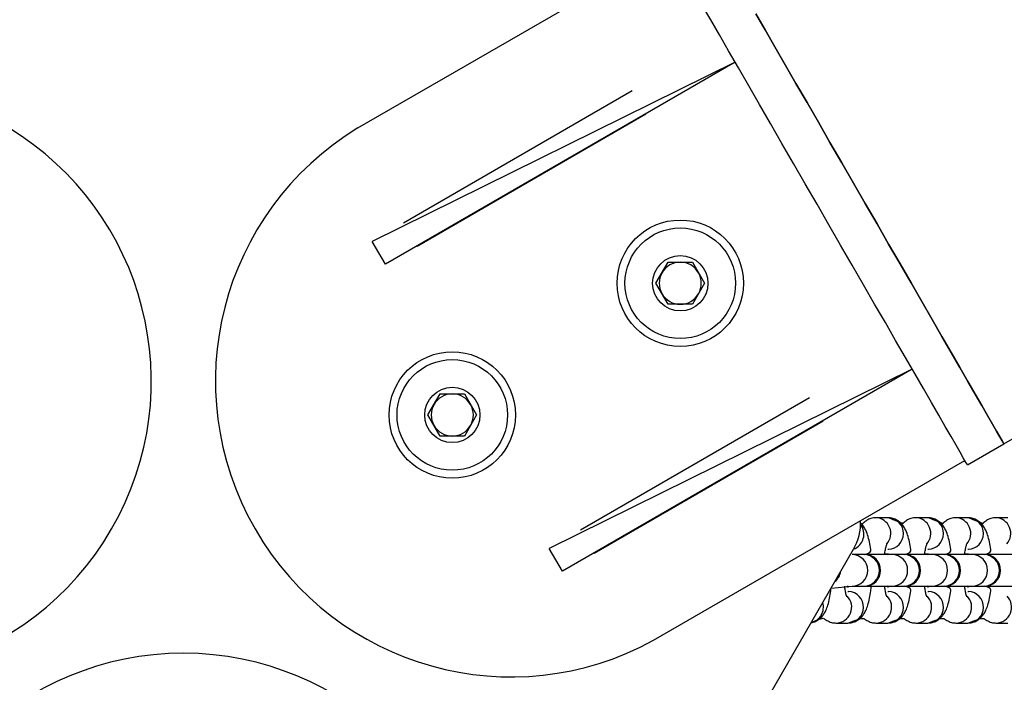
# Model space of a CAD drawing. Units: millimetres. Extents: x -24 to 979, y -34 to 1024.
# Drawn here: x 462 to 481, y 359 to 371 of the extents above; entities that cross this region are included whole.
import ezdxf

# ---------------------------------------------------------------- set-up
doc = ezdxf.new("R2010")
doc.units = ezdxf.units.MM
doc.layers.add('SLD-0', color=179, linetype='Continuous')
doc.styles.get("Standard").update_dxf_attribs({"font": 'arial.ttf'})
doc.dimstyles.new('ISO-25', dxfattribs={"dimtxt": 2.5, "dimasz": 2.5, "dimexe": 1.25, "dimexo": 0.625, "dimtad": 1, "dimtxsty": 'Standard', "dimcen": 2.5, "dimadec": 0, "dimazin": 0, "dimtfac": 1, "dimtmove": 0, "dimatfit": 3, "dimfxl": 1, "dimarcsym": 0})

# ---------------------------------------------------------------- blocks, each defined once
blk = doc.blocks.new('0509 2d')
at = {"color": 7, "linetype": 'Continuous', "lineweight": 25}
for p, q in [((10.46656353794945, 14.88885408850791), (10.54541219297462, 14.93437739424191)), ((10.56207886361493, 14.90550987136644), (10.47017701986843, 14.86014831277015)), ((10.56207886361493, 14.90550987136644), (10.4735103549899, 14.85437480819506)), ((10.47807778938028, 14.86486379516405), (10.53604375345919, 14.89833045216682)), ((10.53604375345919, 14.89833045216682), (10.53604375345919, 14.89833045216682)), ((10.53951041920397, 14.89232601932965), (10.48154445512507, 14.85885934245867)), ((10.53951041920397, 14.89232601932965), (10.53951041920397, 14.89232601932965)), ((10.47807778938028, 14.86486379516405), (10.47807778938028, 14.86486379516405)), ((10.4735103549899, 14.85437480819506), (10.47017701986843, 14.86014831277015)), ((10.48154445512507, 14.85885934245867), (10.48154445512507, 14.85885934245867)), ((10.54203806344085, 14.8495548785953), (10.54511726919227, 14.85488822273694)), ((10.54511726919227, 14.85488822273694), (10.551275670761, 14.85488822273694)), ((10.551275670761, 14.85488822273694), (10.55435486657831, 14.8495548785953)), ((10.54511726919227, 14.84422155432187), (10.54203806344085, 14.8495548785953)), ((10.55435486657831, 14.8495548785953), (10.551275670761, 14.84422155432187)), ((10.551275670761, 14.84422155432187), (10.54511726919227, 14.84422155432187)), ((10.60692944152567, 14.82782638283851), (10.51502759281211, 14.78246484411043)), ((10.60692944152567, 14.82782638283851), (10.51836093290064, 14.77669133953534)), ((10.48430303755813, 14.81622155718289), (10.4873822383425, 14.82155488145632)), ((10.4873822383425, 14.82155488145632), (10.49354063991123, 14.82155488145632)), ((10.49354063991123, 14.82155488145632), (10.49661984069559, 14.81622155718289)), ((10.52292836729103, 14.78718030663612), (10.58089433136993, 14.8206469835071)), ((10.58089433136993, 14.8206469835071), (10.58089433136993, 14.8206469835071)), ((10.4873822383425, 14.81088821304125), (10.48430303755813, 14.81622155718289)), ((10.49661984069559, 14.81622155718289), (10.49354063991123, 14.81088821304125)), ((10.58436099711471, 14.81464253080171), (10.52639503303581, 14.78117587379895)), ((10.58436099711471, 14.81464253080171), (10.58436099711471, 14.81464253080171)), ((10.49354063991123, 14.81088821304125), (10.4873822383425, 14.81088821304125)), ((10.6209374867222, 14.80356373600445), (10.63017509404235, 14.80889708014609)), ((10.54141411301328, 14.75920908897494), (10.62026276214335, 14.80473238440635)), ((10.60080305758529, 14.79022727620882), (10.59782463335408, 14.79022727620882)), ((10.60099653426223, 14.79022234889152), (10.60080305758529, 14.79022727620882)), ((10.61092966818227, 14.79022727620882), (10.60795124395105, 14.79022727620882)), ((10.61112314485921, 14.79022234889152), (10.61092966818227, 14.79022727620882)), ((10.62105625891103, 14.79022727620882), (10.61807785454803, 14.79022727620882)), ((10.62124975545618, 14.79022234889152), (10.62105625891103, 14.79022727620882)), ((10.631182869508, 14.79022727620882), (10.628204465145, 14.79022727620882)), ((10.52292836729103, 14.78718030663612), (10.52292836729103, 14.78718030663612)), ((10.50255997940239, 14.62720262245231), (10.59208848102305, 14.78227055283668)), ((10.51836093290064, 14.77669133953534), (10.51502759281211, 14.78246484411043)), ((10.52639503303581, 14.78117587379895), (10.52639503303581, 14.78117587379895)), ((10.59173526389811, 14.78089394382916), (10.59173526389811, 14.78089394382916)), ((10.5947136682611, 14.78089394382916), (10.59173526389811, 14.78089394382916)), ((10.59494952384048, 14.78089394382916), (10.5947136682611, 14.78089394382916)), ((10.60186187449508, 14.78089394382916), (10.59494952384048, 14.78089394382916)), ((10.60093301557912, 14.78102727941952), (10.60067309959147, 14.78102727941952)), ((10.60070039851877, 14.78089394382916), (10.60067309959147, 14.78102727941952)), ((10.60070039851877, 14.78089394382916), (10.60093301557912, 14.78102727941952)), ((10.60080305758529, 14.78222727986457), (10.60092733326965, 14.78222930642249)), ((10.60080305758529, 14.78222727986457), (10.60080305758529, 14.78222727986457)), ((10.60093301557912, 14.78102727941952), (10.60093301557912, 14.78102727941952)), ((10.60484027885808, 14.78089394382916), (10.60186187449508, 14.78089394382916)), ((10.60507613443746, 14.78089394382916), (10.60484027885808, 14.78089394382916)), ((10.61198848509206, 14.78089394382916), (10.60507613443746, 14.78089394382916)), ((10.61105962617609, 14.78102727941952), (10.61079969032023, 14.78102727941952)), ((10.61082700911575, 14.78089394382916), (10.61079969032023, 14.78102727941952)), ((10.61082700911575, 14.78089394382916), (10.61105962617609, 14.78102727941952)), ((10.61092966818227, 14.78222727986457), (10.61105394386662, 14.78222930642249)), ((10.61092966818227, 14.78222727986457), (10.61092966818227, 14.78222727986457)), ((10.61105962617609, 14.78102727941952), (10.61105962617609, 14.78102727941952)), ((10.61496688945505, 14.78089394382916), (10.61198848509206, 14.78089394382916)), ((10.61520272516622, 14.78089394382916), (10.61496688945505, 14.78089394382916)), ((10.62211507582082, 14.78089394382916), (10.61520272516622, 14.78089394382916)), ((10.62118623677307, 14.78102727941952), (10.6209263009172, 14.78102727941952)), ((10.62095361971272, 14.78089394382916), (10.6209263009172, 14.78102727941952)), ((10.62095361971272, 14.78089394382916), (10.62118623677307, 14.78102727941952)), ((10.62105625891103, 14.78222727986457), (10.6211805544636, 14.78222930642249)), ((10.62105625891103, 14.78222727986457), (10.62105625891103, 14.78222727986457)), ((10.62118623677307, 14.78102727941952), (10.62118623677307, 14.78102727941952)), ((10.62509350005203, 14.78089394382916), (10.62211507582082, 14.78089394382916)), ((10.62532933576319, 14.78089394382916), (10.62509350005203, 14.78089394382916)), ((10.63224168641779, 14.78089394382916), (10.62532933576319, 14.78089394382916)), ((10.58638951205625, 14.77239962629758), (10.59173526389811, 14.77289394748491)), ((10.59054648899449, 14.77276061189455), (10.5905737879218, 14.77289394748491)), ((10.59054648899449, 14.77276061189455), (10.59080640498214, 14.77276061189455)), ((10.59173526389811, 14.77289394748491), (10.5947136682611, 14.77289394748491)), ((10.5947136682611, 14.77289394748491), (10.59494952384048, 14.77289394748491)), ((10.59494952384048, 14.77289394748491), (10.60186187449508, 14.77289394748491)), ((10.60067309959147, 14.77276061189455), (10.60070039851877, 14.77289394748491)), ((10.60067309959147, 14.77276061189455), (10.60093301557912, 14.77276061189455)), ((10.60186187449508, 14.77289394748491), (10.60484027885808, 14.77289394748491)), ((10.60484027885808, 14.77289394748491), (10.60507613443746, 14.77289394748491)), ((10.60507613443746, 14.77289394748491), (10.61198848509206, 14.77289394748491)), ((10.61079969032023, 14.77276061189455), (10.61082700911575, 14.77289394748491)), ((10.61079969032023, 14.77276061189455), (10.61105962617609, 14.77276061189455)), ((10.61198848509206, 14.77289394748491), (10.61496688945505, 14.77289394748491)), ((10.61496688945505, 14.77289394748491), (10.61520272516622, 14.77289394748491)), ((10.61520272516622, 14.77289394748491), (10.62211507582082, 14.77289394748491)), ((10.6209263009172, 14.77276061189455), (10.62095361971272, 14.77289394748491)), ((10.6209263009172, 14.77276061189455), (10.62118623677307, 14.77276061189455)), ((10.62211507582082, 14.77289394748491), (10.62509350005203, 14.77289394748491)), ((10.62509350005203, 14.77289394748491), (10.62532933576319, 14.77289394748491)), ((10.62532933576319, 14.77289394748491), (10.63224168641779, 14.77289394748491)), ((10.59067644698832, 14.7715606114495), (10.59067644698832, 14.7715606114495)), ((10.59067644698832, 14.7715606114495), (10.59080074254089, 14.77155858489158)), ((10.60080305758529, 14.7715606114495), (10.60080305758529, 14.7715606114495)), ((10.60080305758529, 14.7715606114495), (10.60092733326965, 14.77155858489158)), ((10.61092966818227, 14.7715606114495), (10.61092966818227, 14.7715606114495)), ((10.61092966818227, 14.7715606114495), (10.61105394386662, 14.77155858489158)), ((10.62105625891103, 14.7715606114495), (10.62105625891103, 14.7715606114495)), ((10.62105625891103, 14.7715606114495), (10.6211805544636, 14.77155858489158)), ((10.58769803269121, 14.76356061510525), (10.59067644698832, 14.76356061510525)), ((10.59782463335408, 14.76356061510525), (10.60080305758529, 14.76356061510525)), ((10.60795124395105, 14.76356061510525), (10.61092966818227, 14.76356061510525)), ((10.61807785454803, 14.76356061510525), (10.62105625891103, 14.76356061510525)), ((10.628204465145, 14.76356061510525), (10.631182869508, 14.76356061510525))]:
    blk.add_line(p, q, dxfattribs=at)
at = {"color": 7, "linetype": 'Continuous', "lineweight": 25, "flags": 128}
for points in [[(10.63017509404235, 14.80889708014609), (10.67638127032333, 14.83557423166714), (10.72258176429484, 14.86224808506451), (10.76877079430633, 14.88891534221453), (10.81494269791656, 14.91557268512529), (10.8610917133432, 14.94221687527778), (10.90721215827677, 14.96884449533902), (10.95329835040781, 14.99545236639462), (10.999344527954, 15.02203715058448), (11.04534504834228, 15.04859554978492), (11.09129418952677, 15.07512430560869), (11.13718626919799, 15.10162011993212)], [(10.56733111563736, 14.91774602941952), (10.56968047244761, 14.91367684018892), (10.57216789348337, 14.90936849725527), (10.57477805041684, 14.90484756442191), (10.57749484999392, 14.90014193666261), (10.58030154330942, 14.89528060170295), (10.58318081521405, 14.89029354067924), (10.58611493332598, 14.88521150958818), (10.58908579770141, 14.88006582073651), (10.59207508984619, 14.87488822353166), (10.59506438199096, 14.86971060645861), (10.59803523643229, 14.86456491760693), (10.60096935454422, 14.85948288651588), (10.60384863638295, 14.85449582549217), (10.60665531976435, 14.8496344905325), (10.60937211934143, 14.8449288627732), (10.611982286209, 14.84040794980806), (10.61446970724477, 14.83609960687441), (10.61681906405502, 14.83203039777559), (10.61901585284286, 14.82822543593528), (10.62104656322214, 14.82470816584708), (10.62289863848103, 14.82150026373349), (10.62456067426417, 14.81862151833656), (10.62602243844085, 14.81608969184043), (10.6272748909733, 14.81392036092561), (10.62831034286234, 14.81212691676897), (10.62912237667454, 14.8107204259662), (10.62970600548797, 14.80970953119081), (10.63005763315572, 14.80910051079871), (10.63017509404235, 14.80889708014609)], [(10.63017509404235, 14.80889708014609), (10.63005763315572, 14.80910051079871), (10.62970600548797, 14.80970953119081), (10.62912237667454, 14.8107204259662), (10.62831034286234, 14.81212691676897), (10.6272748909733, 14.81392036092561), (10.62602243844085, 14.81608969184043), (10.62456067426417, 14.81862151833656), (10.62289863848103, 14.82150026373349), (10.62104656322214, 14.82470816584708), (10.61901585284286, 14.82822543593528), (10.61681906405502, 14.83203039777559), (10.61446970724477, 14.83609960687441), (10.611982286209, 14.84040794980806), (10.60937211934143, 14.8449288627732), (10.60665531976435, 14.8496344905325), (10.60384863638295, 14.85449582549217), (10.60096935454422, 14.85948288651588), (10.59803523643229, 14.86456491760693), (10.59506438199096, 14.86971060645861), (10.59207508984619, 14.87488822353166), (10.58908579770141, 14.88006582073651), (10.58611493332598, 14.88521150958818), (10.58318081521405, 14.89029354067924), (10.58030154330942, 14.89528060170295), (10.57749484999392, 14.90014193666261), (10.57477805041684, 14.90484756442191), (10.57216789348337, 14.90936849725527), (10.56968047244761, 14.91367684018892), (10.56733111563736, 14.91774602941952)], [(10.6209374867222, 14.80356373600445), (10.62082002583557, 14.80376716665707), (10.62046839816782, 14.80437620691739), (10.6198847693544, 14.80538708182456), (10.61907273554219, 14.80679357262733), (10.61803728365315, 14.80858701678397), (10.6167848311207, 14.81075634769879), (10.61532306694401, 14.81328819406313), (10.61366103116088, 14.81616693946006), (10.61180895590199, 14.81937482170544), (10.60977824552271, 14.82289209179364), (10.60758145673487, 14.82669707350217), (10.60523209992462, 14.83076626273276), (10.60274467888885, 14.83507460566642), (10.60013451202128, 14.83959553849977), (10.5974177124442, 14.84430116625907), (10.5946110290628, 14.84916250121874), (10.59173174722407, 14.85414956224245), (10.58879763904624, 14.8592315933335), (10.58582677467081, 14.86437728218518), (10.58283748252604, 14.86955487939002), (10.57984819038126, 14.87473247659486), (10.57687732600583, 14.87987816544654), (10.57394321782801, 14.88496019653759), (10.57106393598927, 14.88994725756131), (10.56825724267377, 14.89480859252097), (10.56554044309669, 14.89951422028027), (10.56293028616322, 14.90403515311362), (10.56044286512746, 14.90834349604728), (10.5580935083172, 14.91241270514609), (10.55589670959526, 14.91621764711819), (10.55386601908419, 14.91973491720639)], [(10.59080640498214, 14.77276061189455), (10.59080640498214, 14.77276061189455), (10.5905737879218, 14.77289394748491)], [(10.60093301557912, 14.77276061189455), (10.60093301557912, 14.77276061189455), (10.60070039851877, 14.77289394748491)], [(10.61105962617609, 14.77276061189455), (10.61105962617609, 14.77276061189455), (10.61082700911575, 14.77289394748491)], [(10.62118623677307, 14.77276061189455), (10.62118623677307, 14.77276061189455), (10.62095361971272, 14.77289394748491)]]:
    blk.add_lwpolyline(points, dxfattribs=at)
at = {"color": 8, "linetype": 'Continuous', "lineweight": 25, "flags": 128}
blk.add_lwpolyline([(10.58881172710365, 14.77659503171251), (10.58796364092244, 14.77489394160392), (10.58736207111094, 14.7740841529)], dxfattribs=at)
at = {"color": 7, "linetype": 'Continuous', "lineweight": 25}
for centre, radius in [((10.54819646589881, 14.84955488115783), 0.01600000000000179), ((10.5481964658988, 14.84955488115783), 0.01399999999999935), ((10.54819646589881, 14.84955488115783), 0.00700000000000145), ((10.49046143897984, 14.8162215478245), 0.01600000000000001), ((10.49046143897984, 14.8162215478245), 0.01400000000000112), ((10.49046143897984, 14.8162215478245), 0.006999999999999673)]:
    blk.add_circle(centre, radius, dxfattribs=at)
for centre, radius, start, end in [((10.42234402918233, 14.77689394294141), 0.6799999999999996, 263.5659886279607, 23.56598862795963), ((10.33934701829181, 14.82481229461962), 0.07486685421598516, 241.1950307156085, 58.80496623851189), ((10.50534083437023, 14.82481217143407), 0.07486685421598607, 121.1948500414708, 298.8051497493003), ((10.5481964658988, 14.84955488115783), 0.005333333333332746, 89.99999999996184, 149.9999999999965), ((10.54819646589881, 14.84955488115783), 0.00533333333333218, 30.00000000000351, 90.00000000003816), ((10.54819646589881, 14.84955488115783), 0.005333333333334607, 150.0000000000156, 210.0000000000105), ((10.54819646589881, 14.84955488115783), 0.005333333333334607, 329.9999999999895, 29.99999999998443), ((10.54819646589881, 14.84955488115783), 0.005333333333336145, 210.000000000001, 269.9999999999809), ((10.5481964658988, 14.84955488115783), 0.005333333333336299, 270.0000000000191, 329.9999999999991), ((10.49046143897984, 14.81622154782449), 0.005333333333334522, 90, 150.0000000000061), ((10.49046143897984, 14.81622154782449), 0.005333333333334522, 29.99999999999397, 90), ((10.49046143897984, 14.81622154782449), 0.005333333333334607, 150.0000000000061, 210.0000000000105), ((10.49046143897984, 14.81622154782449), 0.005333333333333718, 329.99999999998, 29.99999999999397), ((10.49046143897984, 14.8162215478245), 0.005333333333333957, 210.0000000000366, 270.0000000000191), ((10.49046143897984, 14.81622154782449), 0.005333333333333069, 270, 329.99999999998), ((10.58054148517816, 14.78893721917334), 0.01333333333333428, 329.9999999999871, 2.378907776756718), ((10.59494525803934, 14.77689394521028), 0.004000000000000585, 270.0611031119207, 89.93897436333116), ((10.6050718669403, 14.77689394520847), 0.004000000000001332, 270.0611274055963, 89.93899869753983), ((10.61519846590519, 14.77689394521725), 0.004000000000001646, 270.0610094316572, 89.93888070790148), ((10.62532507480355, 14.77689394521544), 0.004000000000000618, 270.061033762609, 89.93890500478315), ((10.58485829658636, 14.77720362611356), 0.004000000000001419, 308.7514810337995, 351.2485383255566), ((10.42234402886706, 14.68105744380392), 0.07486685421598661, 1.194881322473329, 178.8051167074699)]:
    blk.add_arc(centre, radius, start, end, dxfattribs=at)
at = {"color": 8, "linetype": 'Continuous', "lineweight": 25}
for centre, radius, start, end in [((10.59751426243284, 14.78622756101345), 0.004009860347101742, 318.8568961359314, 85.90749688928965), ((10.60073062074274, 14.78622783028502), 0.004003359701237049, 272.8164688593321, 86.1914619081042), ((10.60764087302982, 14.78622756101345), 0.004009860347101742, 318.8568961359314, 85.90749688926431), ((10.61085723133971, 14.78622783028502), 0.004003359701237136, 272.8164688593575, 86.19146190805348), ((10.61776751258969, 14.78622757294056), 0.004009846383502266, 318.8564955096352, 85.90789751557195), ((10.62098384193669, 14.78622783028502), 0.004003359701237136, 272.8164688593575, 86.19146190805348), ((10.62789409365418, 14.78622756077889), 0.004009860621713849, 318.8569040146862, 85.90748901048566), ((10.5906745179833, 14.78605315474491), 0.004038241962273441, 290.4962197634183, 37.72911429854866), ((10.59165777790351, 14.77689394565703), 0.004000748611992611, 271.1097668212517, 88.89023317874828), ((10.59464646149004, 14.77689394565703), 0.004000562726302169, 270.9625759533617, 89.03742404663822), ((10.60178438850048, 14.77689394565703), 0.004000748611992645, 271.1097668212772, 88.89023317872282), ((10.60477306529035, 14.77689394565703), 0.004000562840487379, 270.9626732810022, 89.03732671899779), ((10.61191099909746, 14.77689394565703), 0.004000748611992681, 271.1097668213026, 88.8902331786974), ((10.61489967588732, 14.77689394565703), 0.004000562840487408, 270.9626732810277, 89.03732671897235), ((10.62203760341948, 14.77689394565703), 0.004000748348743119, 271.1095721850579, 88.89042781494206), ((10.6250262864843, 14.77689394565703), 0.004000562840487438, 270.962673281053, 89.03732671894693), ((10.58760379556242, 14.76756946083894), 0.00400995321081856, 271.346620919514, 44.7618405884519), ((10.59060657652962, 14.76756165167902), 0.004001646604285494, 271.0004596184549, 87.21882914791385), ((10.59773041947291, 14.76756944733219), 0.004009939161528715, 271.3462933743222, 44.76231147302826), ((10.60073317390154, 14.7675616514022), 0.004001646558447839, 271.0006490157765, 87.2189243453343), ((10.60785703006989, 14.76756944733219), 0.004009939161528715, 271.3462933743222, 44.7623114730104), ((10.61085978449852, 14.7675616514022), 0.004001646558447808, 271.000649015751, 87.21892434530889), ((10.61798364066686, 14.76756944733219), 0.004009939161528715, 271.3462933743222, 44.7623114730104), ((10.6209863953618, 14.76756165157164), 0.004001646376286589, 271.0003607302787, 87.2189280361164), ((10.62811021830843, 14.76756946061072), 0.004009953210816451, 271.3467596663364, 44.76184518094811), ((10.5804456828507, 14.76757983896989), 0.00400161971329175, 283.166984376482, 16.83313310033411)]:
    blk.add_arc(centre, radius, start, end, dxfattribs=at)
at = {"color": 7, "linetype": 'Continuous', "lineweight": 25}
for points, knots in [([(10.59782463335408, 14.79022727620882), (10.59737154399486, 14.79018731892009), (10.59650390793223, 14.79011080336314), (10.59538859551981, 14.78955697182326), (10.59464826755056, 14.78898810817065), (10.59434924708433, 14.78860378578576), (10.59386841479354, 14.78852427216651)], [0, 0, 0, 0, 0.3137997255382241, 0.6009056553296582, 0.8771154774915068, 1, 1, 1, 1]), ([(10.60507613443746, 14.78089394382916), (10.60665255054455, 14.78133214869603), (10.60654632664597, 14.78247311123127), (10.60625204751274, 14.78415053660405), (10.60580676694553, 14.78589133318289), (10.60525369262067, 14.78725855284758), (10.60454067748564, 14.78837572473612), (10.60371776176229, 14.78923027366606), (10.60265162511585, 14.78989054820591), (10.60162749693851, 14.79019416997348), (10.60100007018918, 14.79021936495907), (10.60080305758529, 14.79022727620882)], [0, 0, 0, 0, 0.09424380594814603, 0.2453844306525673, 0.4050764216755757, 0.5676037358868069, 0.6683870401787668, 0.7654413537795576, 0.8609098263804121, 0.9563255514554657, 1, 1, 1, 1]), ([(10.60795124395105, 14.79022727620882), (10.6074981596266, 14.79018731902618), (10.60663053970121, 14.79011080424526), (10.60551516860012, 14.7895569791846), (10.60477486045668, 14.788988070266), (10.60447584380308, 14.78860378390159), (10.60099653426223, 14.79022234889152)], [0, 0, 0, 0, 0.3137980477942819, 0.6008979435481544, 0.877103541172224, 0.9999999999999999, 0.9999999999999999, 0.9999999999999999, 0.9999999999999999]), ([(10.61520273283591, 14.78089394294141), (10.6167791492227, 14.7813321487985), (10.61667294593401, 14.78247311254684), (10.6163786560253, 14.78415053648201), (10.61593337470652, 14.78589133265704), (10.61538031412647, 14.78725855653143), (10.61466726037701, 14.78837572395518), (10.61384437801033, 14.78923025434457), (10.61277818488569, 14.78989057113755), (10.61175415186011, 14.79019416379659), (10.61112668361692, 14.79021936379471), (10.61092966818227, 14.79022727620882)], [0, 0, 0, 0, 0.09424397374236082, 0.2453850710571514, 0.4050775614302914, 0.5676053838575905, 0.6683895518206986, 0.7654441689062412, 0.8609092756661121, 0.956327639192665, 1, 1, 1, 1]), ([(10.61807785454803, 14.79022727620882), (10.61762477022358, 14.79018731902618), (10.61675715029818, 14.79011080424526), (10.6156417791971, 14.7895569791846), (10.61490147105366, 14.788988070266), (10.61460245440006, 14.78860378390159), (10.61112314485921, 14.79022234889152)], [0, 0, 0, 0, 0.3137980477942819, 0.6008979435481544, 0.877103541172224, 0.9999999999999999, 0.9999999999999999, 0.9999999999999999, 0.9999999999999999]), ([(10.62532934003803, 14.78089394294141), (10.62690575996246, 14.78133214875841), (10.62679955704555, 14.78247311240237), (10.62650526295668, 14.78415053751113), (10.62605999944377, 14.78589132996142), (10.62550687360865, 14.78725858159118), (10.6247938910757, 14.78837570526124), (10.62397098632793, 14.78923026222599), (10.62290477899673, 14.78989056245234), (10.62188075511392, 14.79019416685125), (10.62125328144222, 14.79021936435985), (10.62105625891103, 14.79022727620882)], [0, 0, 0, 0, 0.09424355610629699, 0.2453839836491069, 0.4050757663553218, 0.5676032418652043, 0.6683899767169732, 0.7654441637112681, 0.8609098360883075, 0.956326619913307, 1, 1, 1, 1]), ([(10.628204465145, 14.79022727620882), (10.62775137426302, 14.79018732231079), (10.62688375159974, 14.7901108146855), (10.62576836065503, 14.78955695168495), (10.62502811862812, 14.78898811098154), (10.62472906792391, 14.78860378606069), (10.62124975545618, 14.79022234889152)], [0, 0, 0, 0, 0.3138021148339735, 0.6008989309646672, 0.8771139323660225, 1, 1, 1, 1]), ([(10.59494952384048, 14.78089394382916), (10.59652597171723, 14.78133216956391), (10.59641982797058, 14.78247321403187), (10.59612461179375, 14.78415004658646), (10.5956834554056, 14.78589307569653), (10.59511664489431, 14.78725312385703), (10.5944938893662, 14.78829192944328), (10.59399744438945, 14.78875964287476), (10.59379975024276, 14.78894589555544)], [0, 0, 0, 0, 0.1282058202411908, 0.3338200620066929, 0.5510587127272544, 0.7721600296367233, 0.9092696459205042, 1, 1, 1, 1]), ([(10.60067309959147, 14.78102727941952), (10.59998098020002, 14.7809759960769), (10.60003965522985, 14.78156919872524), (10.60019758071421, 14.78239006073695), (10.60038774255189, 14.78319970118201), (10.6005386932617, 14.78359993904157), (10.60053518507127, 14.78359205363264), (10.60053396248235, 14.78358930560233)], [0, 0, 0, 0, 0.05215952091530365, 0.3770910218208325, 0.6441260376220604, 0.8759794900918868, 1, 1, 1, 1]), ([(10.61079969032023, 14.78102727941952), (10.61010759062206, 14.78097599539717), (10.61016625775889, 14.78156912611868), (10.61032420225789, 14.78239008394206), (10.6105143246605, 14.78319967577312), (10.61066527851295, 14.78359995187951), (10.61066178922557, 14.7835920571936), (10.61066057307932, 14.78358930560233)], [0, 0, 0, 0, 0.05216598366290327, 0.3770951400222874, 0.6441277261610786, 0.8759652943620396, 1, 1, 1, 1]), ([(10.6209263009172, 14.78102727941952), (10.62023420121903, 14.78097599539717), (10.62029286835586, 14.78156912611868), (10.62045081285486, 14.78239008394206), (10.62064093525747, 14.78319967577312), (10.62079188910992, 14.78359995187951), (10.62078839982255, 14.7835920571936), (10.6207871836763, 14.78358930560233)], [0, 0, 0, 0, 0.05216598366290327, 0.3770951400222874, 0.6441277261610786, 0.8759652943620396, 1, 1, 1, 1]), ([(10.59045102222178, 14.77039311540407), (10.59041460257863, 14.77018112578003), (10.59043432103257, 14.77014567813399), (10.59032344549099, 14.77039763973842), (10.59016504062526, 14.77097341791617), (10.58998187372996, 14.7718265209295), (10.58988908059682, 14.77256312771851), (10.58984740598414, 14.77289394748491)], [0, 0, 0, 0, 0.05760434026732122, 0.2623213176473922, 0.5007935116433153, 0.7757998211190255, 1, 1, 1, 1]), ([(10.59067644698832, 14.76356061510525), (10.59112880192638, 14.76360082003578), (10.5919950228965, 14.7636778090349), (10.59312006843404, 14.76422834769265), (10.59400237866744, 14.76494524794481), (10.59469042694487, 14.7658039222048), (10.595259405446, 14.76683675235868), (10.59575107907656, 14.76814308861359), (10.59615175993613, 14.76977450206222), (10.59643144151974, 14.77140269388419), (10.59652871479149, 14.77248938156415), (10.59656492892318, 14.77289394748491)], [0, 0, 0, 0, 0.1000087257756704, 0.1915081458647864, 0.2795367042112326, 0.3710366575249684, 0.4752803781486943, 0.609099185716359, 0.76730514237579, 0.9133693966835383, 0.9999999999999999, 0.9999999999999999, 0.9999999999999999, 0.9999999999999999]), ([(10.60057761295054, 14.77039311540407), (10.60054121307128, 14.77018112672172), (10.60056093509405, 14.770145676095), (10.60045001203642, 14.77039766441439), (10.60029167614722, 14.77097336395687), (10.60010847286691, 14.77182657330338), (10.60001568889748, 14.77256313398436), (10.59997401658111, 14.77289394748491)], [0, 0, 0, 0, 0.05758955415011676, 0.2623077688335498, 0.5007938299302671, 0.775790176046689, 1, 1, 1, 1]), ([(10.60080305758529, 14.76356061510525), (10.60125541278405, 14.76360081770579), (10.60212162940387, 14.76367780181218), (10.60324668318433, 14.7642283742614), (10.60412895491622, 14.7649452066036), (10.60481705583197, 14.76580394592735), (10.60538602146521, 14.76683677062993), (10.60587767428937, 14.76814303821818), (10.6062783775147, 14.7697745280773), (10.60655805387216, 14.77140271255625), (10.60665532550079, 14.77248938256429), (10.60507613443746, 14.77289394748491)], [0, 0, 0, 0, 0.1000085662467539, 0.1915067682304651, 0.2795389716197187, 0.3710354282602034, 0.4752789825995608, 0.6091012847389068, 0.7673036103310019, 0.9133676316443586, 1, 1, 1, 1]), ([(10.61070422354751, 14.77039311540407), (10.6106678241437, 14.77018112565534), (10.61068754431093, 14.77014567739973), (10.61057662484223, 14.77039765969455), (10.61041828564779, 14.77097336862438), (10.61023508729837, 14.77182654972615), (10.61014230007322, 14.77256313151676), (10.61010062717809, 14.77289394748491)], [0, 0, 0, 0, 0.05760423170998005, 0.2623211323514141, 0.5008056626576205, 0.7758002436318985, 1, 1, 1, 1]), ([(10.61092966818227, 14.76356061510525), (10.61138202372711, 14.7636008188203), (10.61224824100965, 14.76367780506085), (10.61337327496509, 14.76422835527378), (10.6142555576222, 14.76494522925519), (10.61494368400051, 14.76580396251896), (10.61551260603803, 14.76683671996608), (10.61600430348988, 14.76814309613966), (10.61640499096348, 14.7697744981479), (10.61668463017691, 14.77140269675838), (10.616781927114, 14.77248938184744), (10.61520272516622, 14.77289394748491)], [0, 0, 0, 0, 0.1000087415170465, 0.1915071038561874, 0.279535676058331, 0.3710329560669718, 0.4752803576479171, 0.6090991862786657, 0.7673051678397182, 0.9133692602784611, 1, 1, 1, 1]), ([(10.62083083414449, 14.77039311540407), (10.62079443427223, 14.77018112675842), (10.62081415632687, 14.77014567629885), (10.62070323249849, 14.77039766057668), (10.62054489808692, 14.7709733907862), (10.62036167695909, 14.77182652254751), (10.62026888979655, 14.77256312844736), (10.62022721790685, 14.77289394748491)], [0, 0, 0, 0, 0.05758937682885077, 0.2623069611741342, 0.5007922879597269, 0.7757994948601264, 1, 1, 1, 1]), ([(10.62105625891103, 14.76356061510525), (10.6215086218305, 14.7636008184725), (10.62237484828085, 14.76367780360678), (10.62349988292439, 14.764228351694), (10.62438218811294, 14.76494525131993), (10.6250702634031, 14.76580391784105), (10.62563923555063, 14.7668367531535), (10.62613090896286, 14.76814308861282), (10.62653160292285, 14.76977450014917), (10.62681124059557, 14.77140269649644), (10.6269085376626, 14.77248938177638), (10.62532933576319, 14.77289394748491)], [0, 0, 0, 0, 0.1000098502763324, 0.1915081318003861, 0.2795366262521026, 0.3710371761423486, 0.4752808211017165, 0.6090995315382152, 0.7673053733652891, 0.9133693367942654, 0.9999999999999999, 0.9999999999999999, 0.9999999999999999, 0.9999999999999999]), ([(10.58135721110715, 14.7636834205417), (10.58153380028552, 14.76370359153857), (10.58212107495481, 14.76377067331349), (10.5829905749876, 14.76423733315557), (10.583876532544, 14.76494277540037), (10.58456361597039, 14.76580468298167), (10.58513281408644, 14.7668366085158), (10.58562481622567, 14.76814252248912), (10.58602355986322, 14.7697772235667), (10.58628321648024, 14.77124695935436), (10.58636769231345, 14.77216301347539), (10.58638951205625, 14.77239962629758)], [0, 0, 0, 0, 0.04354304380308887, 0.1448091377082112, 0.2422317916673863, 0.3434929541392737, 0.4588609292916978, 0.6069647006629236, 0.7820538360461596, 0.9437054473599307, 1, 1, 1, 1]), ([(10.58135721110715, 14.7636834205417), (10.58434063354818, 14.76505384970715), (10.58481653514382, 14.76452413542029), (10.58585342317021, 14.76389861906121), (10.58687314458964, 14.76359359516501), (10.58750091651147, 14.76356849605707), (10.58769803269121, 14.76356061510525)], [0, 0, 0, 0, 0.2646273421706914, 0.5639285505232632, 0.8630764849048274, 0.9999999999999999, 0.9999999999999999, 0.9999999999999999, 0.9999999999999999]), ([(10.59067644698832, 14.76356061510525), (10.59446724407976, 14.76505384781235), (10.59494315610438, 14.76452411772418), (10.59598001752417, 14.76389861803181), (10.59699978656272, 14.76359359443443), (10.59762752591024, 14.7635684959279), (10.59782463335408, 14.76356061510525)], [0, 0, 0, 0, 0.2646174011895714, 0.563919888687656, 0.8630727285330504, 1, 1, 1, 1]), ([(10.60080305758529, 14.76356061510525), (10.60459385096424, 14.76505384949361), (10.60506974564768, 14.76452413348433), (10.60610663505928, 14.76389861936916), (10.60712635578642, 14.76359359513414), (10.60775412775624, 14.7635684960497), (10.60795124395105, 14.76356061510525)], [0, 0, 0, 0, 0.2646264649315547, 0.563928030325867, 0.8630763215663283, 1, 1, 1, 1]), ([(10.61092966818227, 14.76356061510525), (10.61472044924878, 14.76505384992069), (10.61519635775658, 14.76452413735627), (10.61623324439781, 14.76389861875325), (10.61725296650951, 14.76359359519587), (10.61788073838335, 14.76356849606445), (10.61807785454803, 14.76356061510525)], [0, 0, 0, 0, 0.26462821941598, 0.5639290707243075, 0.863076648244472, 1, 1, 1, 1]), ([(10.62105625891103, 14.76356061510525), (10.6248470633821, 14.7650538481459), (10.62532298885572, 14.76452412130357), (10.62635984624595, 14.76389862139683), (10.62737960621219, 14.76359359177951), (10.62800735069469, 14.76356849545759), (10.628204465145, 14.76356061510525)], [0, 0, 0, 0, 0.2646191094006476, 0.5639208303388109, 0.8630692770434681, 1, 1, 1, 1])]:
    blk.add_open_spline(points, degree=3, knots=knots, dxfattribs=at)
at = {"layer": 'SLD-0', "color": 0}
blk.add_circle((10.42234402918233, 14.7768939429414), 5.266666666666667, dxfattribs=at)
blk = doc.blocks.new('*D3')
at = {"color": 0, "lineweight": -2}
for p, q in [((70.45745633919398, 366.9817274173379), (70.45745633919398, 855.6417791009919)), ((860.4574563391941, 366.9817274173379), (860.4574563391941, 855.6417791009919)), ((95.45745633919398, 843.1417791009919), (835.4574563391941, 843.1417791009919))]:
    blk.add_line(p, q, dxfattribs=at)
at = {"color": 0}
for points in [[(95.45745633919398, 847.3084457676586), (95.45745633919398, 838.9751124343253), (70.45745633919398, 843.1417791009919)], [(835.4574563391941, 838.9751124343253), (835.4574563391941, 847.3084457676586), (860.4574563391941, 843.1417791009919)]]:
    blk.add_solid(points, dxfattribs=at)
at = {"layer": 'Defpoints', "color": 0}
for p in [(860.4574563391941, 843.1417791009919), (70.45745633919398, 360.7317274173379), (860.4574563391941, 360.7317274173379)]:
    blk.add_point(p, dxfattribs=at)
at = {"color": 0, "insert": (465.457456339194, 862.154279100992), "char_height": 25, "attachment_point": 5}
blk.add_mtext('790', dxfattribs=at)
blk = doc.blocks.new('*D5')
at = {"color": 0, "lineweight": -2}
for p, q in [((787.7241542228, 548.6932426602154), (978.6712861574622, 548.6932426602154)), ((966.1712861574622, 15.57814179961997), (966.1712861574622, 523.6932426602154)), ((471.4816962499605, -9.42185820038003), (978.6712861574622, -9.42185820038003))]:
    blk.add_line(p, q, dxfattribs=at)
at = {"color": 0}
for points in [[(970.3379528241288, 523.6932426602154), (962.0046194907956, 523.6932426602154), (966.1712861574622, 548.6932426602154)], [(962.0046194907956, 15.57814179961997), (970.3379528241288, 15.57814179961997), (966.1712861574622, -9.42185820038003)]]:
    blk.add_solid(points, dxfattribs=at)
at = {"layer": 'Defpoints', "color": 0}
for p in [(781.4741542228, 548.6932426602154), (966.1712861574622, 548.6932426602154), (465.2316962499605, -9.42185820038003)]:
    blk.add_point(p, dxfattribs=at)
at = {"color": 0, "insert": (947.1587861574621, 269.6356922299177), "char_height": 25, "attachment_point": 5, "rotation": 90}
blk.add_mtext('558', dxfattribs=at)

msp = doc.modelspace()

# ---------------------------------------------------------------- block references
at = {"xscale": 75, "yscale": 75, "zscale": 75}
msp.add_blockref('0509 2d', (-316.2183458494805, -747.5353183032676, -0.3249947726918094), dxfattribs=at)

# ---------------------------------------------------------------- dimensions: what is measured, and where the dimension line sits
dim = msp.add_linear_dim(base=(860.4574563391941, 843.1417791009919), p1=(70.45745633919398, 360.7317274173379, -0.3249947726918094), p2=(860.4574563391941, 360.7317274173379, -0.3249947726918094), dimstyle='ISO-25', override={"dimscale": 10, "dimlfac": 1})
dim.commit()
dim.dimension.update_dxf_attribs({"geometry": '*D3', "text_midpoint": (465.457456339194, 862.154279100992)})
dim = msp.add_linear_dim(base=(966.1712861574622, 548.6932426602154), p1=(465.2316962499605, -9.42185820038003, -0.3249947726918094), p2=(781.4741542228, 548.6932426602154, -0.3249947726918094), angle=90, dimstyle='ISO-25', override={"dimscale": 10, "dimdec": 0, "dimlfac": 1})
dim.commit()
dim.dimension.update_dxf_attribs({"geometry": '*D5', "text_midpoint": (947.1587861574621, 269.6356922299177)})

doc.saveas('drawing.dxf')
